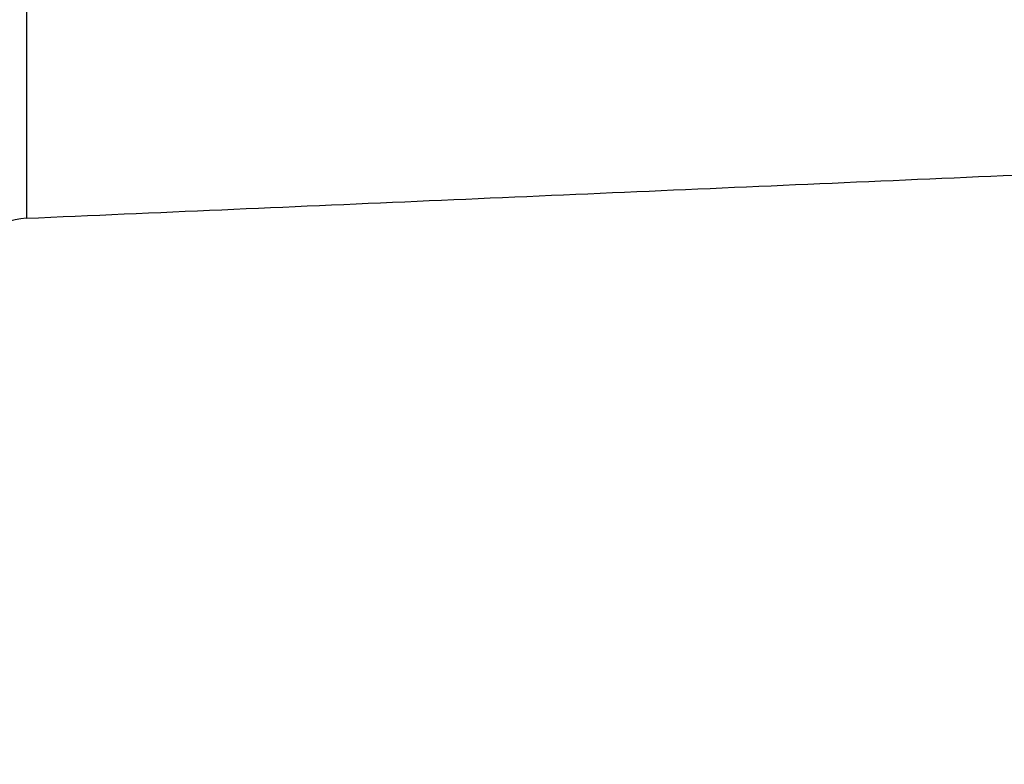
# Model space of a CAD drawing. Extents: x 0 to 9200, y 0 to 5940.
# Drawn here: x 8154 to 8335, y 1290 to 1427 of the extents above; entities that cross this region are included whole.
import ezdxf

# ---------------------------------------------------------------- set-up
doc = ezdxf.new("R2010")
doc.units = 0
doc.header["$LTSCALE"] = 5
doc.layers.get('0').update_dxf_attribs({"linetype": 'CONTINUOUS'})
doc.layers.get('DEFPOINTS').update_dxf_attribs({"linetype": 'CONTINUOUS'})
doc.styles.add('ISO', font='GENISO.SHX')
doc.dimstyles.new('GEN-ISO', dxfattribs={"dimtxt": 50, "dimasz": 50, "dimexe": 40, "dimexo": 1, "dimgap": 30, "dimtad": 0, "dimtih": 1, "dimtoh": 1, "dimdec": 1, "dimtxsty": 'ISO', "dimcen": 2, "dimclrd": 256, "dimclre": 256, "dimclrt": 2, "dimazin": 3, "dimtp": 0.1, "dimtm": 0.1, "dimtfac": 0.05, "dimtdec": 1, "dimtix": 1, "dimtmove": 0, "dimatfit": 3, "dimtolj": 1})

# ---------------------------------------------------------------- blocks, each defined once
blk = doc.blocks.new('*D32')
at = {"color": 3}
for p, q in [((8527.17, 1454.82), (8527.17, 932.85)), ((7910.17, 1344.02), (7910.17, 932.85)), ((7945.17, 957.85), (8492.17, 957.85))]:
    blk.add_line(p, q, dxfattribs=at)
for points in [[(7945.17, 963.68), (7945.17, 952.01), (7910.17, 957.85)], [(8492.17, 963.68), (8492.17, 952.01), (8527.17, 957.85)]]:
    blk.add_solid(points, dxfattribs=at)
at = {"layer": 'DEFPOINTS', "color": 0}
for p in [(8527.17, 1455.82), (7910.17, 1345.02), (8527.17, 957.85)]:
    blk.add_point(p, dxfattribs=at)
at = {"color": 2, "insert": (8218.67, 1012.85), "char_height": 50, "attachment_point": 5, "style": 'ISO'}
blk.add_mtext('\\A1;{\\Fgeniso.shx;24.3}', dxfattribs=at)

msp = doc.modelspace()

# ---------------------------------------------------------------- linework, layer by layer
at = {"color": 7, "linetype": 'CONTINUOUS'}
msp.add_line((8154.91, 1431.83), (8154.91, 1390.57), dxfattribs=at)
msp.add_arc((8155.43, 1378.58), 12, 92.5, 170, dxfattribs=at)
msp.add_open_spline([(8154.91, 1390.57), (8442.48, 1403.12)], degree=1, dxfattribs=at)
at = {"layer": 'DEFPOINTS', "color": 0, "linetype": 'BYBLOCK'}
msp.add_point((8330.37, 1346.88), dxfattribs=at)

# ---------------------------------------------------------------- dimensions: what is measured, and where the dimension line sits
dim = msp.add_linear_dim(base=(8527.17, 957.85), p1=(7910.17, 1345.02), p2=(8527.17, 1455.82), text='{\\Fgeniso.shx;<>}', dimstyle='GEN-ISO', override={"dimasz": 35, "dimexe": 25, "dimtad": 1, "dimtih": 0, "dimtoh": 0, "dimlfac": 0.03937, "dimclrd": 3, "dimclre": 3, "dimadec": 2, "dimazin": 2, "dimlwd": 25, "dimlwe": 25})
dim.commit()
dim.dimension.update_dxf_attribs({"geometry": '*D32', "text_midpoint": (8218.67, 1012.85)})

doc.saveas('drawing.dxf')
